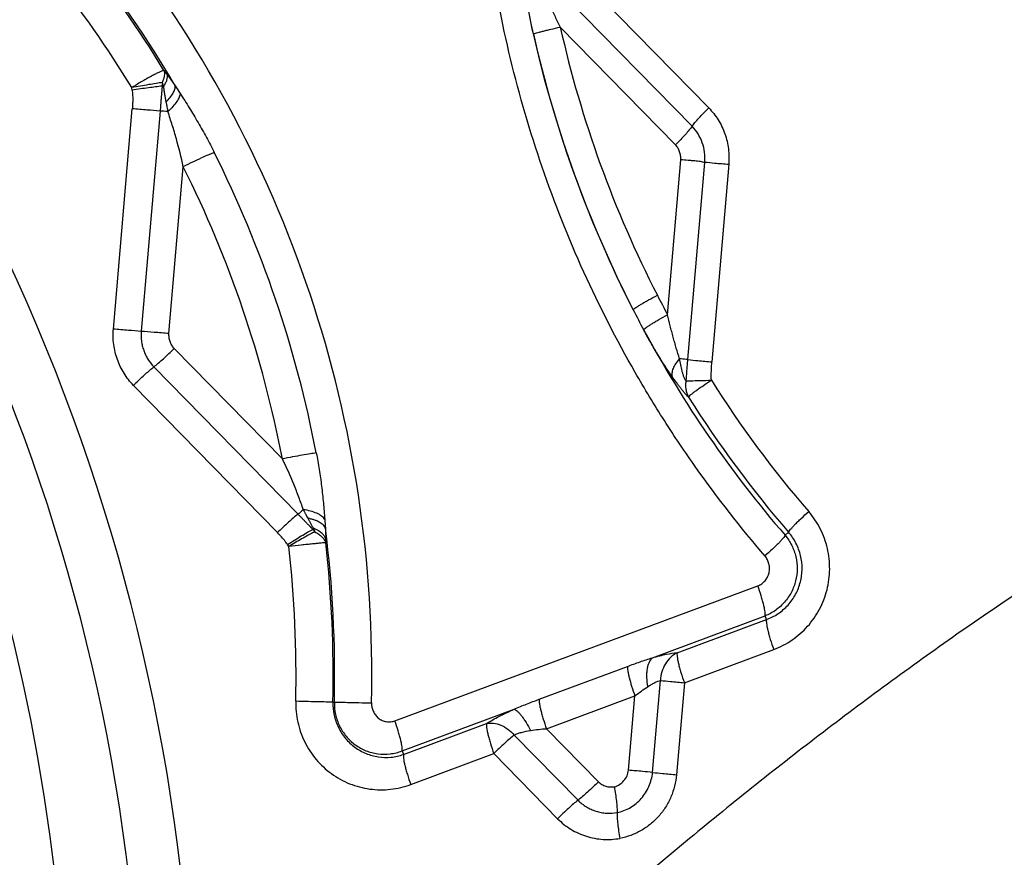
# Model space of a CAD drawing. Units: millimetres. Extents: x 0 to 420, y 0 to 297.
# Drawn here: x 311 to 326, y 134 to 146 of the extents above; entities that cross this region are included whole.
import ezdxf

# ---------------------------------------------------------------- set-up
doc = ezdxf.new("R2010")
doc.units = ezdxf.units.MM
doc.header["$LTSCALE"] = 23.1
doc.layers.get('0').update_dxf_attribs({"linetype": 'CONTINUOUS'})
doc.layers.add('607564196-000_CL', color=7, linetype='CONTINUOUS')
doc.layers.add('608075140-000-00-ED1_DIM', color=7, linetype='CONTINUOUS')
doc.styles.get("Standard").update_dxf_attribs({"font": 'TXT.SHX', "width": 0.7})
doc.dimstyles.new('DIMSTYLE_1', dxfattribs={"dimtxt": 3.5, "dimasz": 3.5, "dimexe": 1.5, "dimexo": 0, "dimgap": 0.875, "dimtad": 1, "dimlfac": 0.1, "dimdsep": 46, "dimtxsty": 'STANDARD', "dimblk": '_FILLED', "dimblk1": '_FILLED', "dimblk2": '_FILLED', "dimcen": 0.09, "dimclrt": 2, "dimadec": 3, "dimazin": 2, "dimtp": 0.1, "dimtm": 0.1, "dimtfac": 1, "dimtofl": 0, "dimtmove": 0, "dimatfit": 3, "dimldrblk": '_FILLED', "dimfxl": 1, "dimtolj": 1, "dimarcsym": 0})
doc.dimstyles.new('DIMSTYLE_4', dxfattribs={"dimtxt": 3.5, "dimasz": 3.5, "dimexe": 1.5, "dimexo": 0, "dimgap": 0.875, "dimtad": 1, "dimdec": 3, "dimlfac": 0.1, "dimdsep": 46, "dimtxsty": 'STANDARD', "dimblk": '_FILLED', "dimblk1": '_FILLED', "dimblk2": '_FILLED', "dimcen": 0.09, "dimclrt": 2, "dimadec": 3, "dimazin": 2, "dimtp": 0.1, "dimtm": 0.1, "dimtfac": 1, "dimtdec": 3, "dimtofl": 0, "dimtmove": 0, "dimatfit": 3, "dimldrblk": '_FILLED', "dimfxl": 1, "dimtolj": 1, "dimarcsym": 0})

# ---------------------------------------------------------------- blocks, each defined once
blk = doc.blocks.new('_FILLED')
at = {"color": 0, "linetype": 'BYBLOCK'}
blk.add_solid([(0, 0), (-1, 0.125), (-1, -0.125)], dxfattribs=at)
blk = doc.blocks.new('*D0')
at = {"layer": '608075140-000-00-ED1_DIM', "color": 3, "linetype": 'CONTINUOUS'}
for p, q in [((351.774, 141.324), (353.087, 70.117)), ((212.658, 102.22), (213.297, 67.539)), ((353.06, 71.616), (283.165, 70.327)), ((213.27, 69.038), (283.165, 70.327))]:
    blk.add_line(p, q, dxfattribs=at)
at = {"layer": '608075140-000-00-ED1_DIM', "color": 3, "linetype": 'CONTINUOUS', "xscale": 3.5, "yscale": 3.5, "zscale": 3.5}
for p, rotation in [((353.06, 71.616), 1.0565214704), ((213.27, 69.038), 181.0565214704)]:
    blk.add_blockref('_FILLED', p, dxfattribs=dict(at, rotation=rotation))
at = {"layer": '608075140-000-00-ED1_DIM', "color": 2, "linetype": 'CONTINUOUS', "insert": (283.084, 74.702), "char_height": 3.5, "width": 18, "attachment_point": 2, "rotation": 1.0565, "line_spacing_factor": 0.9}
blk.add_mtext('13.98', dxfattribs=at)
blk = doc.blocks.new('*D4')
at = {"layer": '608075140-000-00-ED1_DIM', "color": 3, "linetype": 'CONTINUOUS'}
for p, q in [((212.354, 118.921), (212.354, 192.719)), ((351.778, 140.919), (351.778, 192.719)), ((212.354, 191.219), (282.066, 191.219)), ((351.778, 191.219), (282.066, 191.219))]:
    blk.add_line(p, q, dxfattribs=at)
at = {"layer": '608075140-000-00-ED1_DIM', "color": 3, "linetype": 'CONTINUOUS', "xscale": 3.5, "yscale": 3.5, "zscale": 3.5, "rotation": 180}
blk.add_blockref('_FILLED', (212.354, 191.219), dxfattribs=at)
at = {"layer": '608075140-000-00-ED1_DIM', "color": 3, "linetype": 'CONTINUOUS', "xscale": 3.5, "yscale": 3.5, "zscale": 3.5}
blk.add_blockref('_FILLED', (351.778, 191.219), dxfattribs=at)
at = {"layer": '608075140-000-00-ED1_DIM', "color": 2, "linetype": 'CONTINUOUS', "insert": (282.066, 195.594), "char_height": 3.5, "width": 22.125, "attachment_point": 2, "line_spacing_factor": 0.9}
blk.add_mtext('13.942', dxfattribs=at)

msp = doc.modelspace()

# ---------------------------------------------------------------- linework, layer by layer
at = {"layer": '607564196-000_CL', "color": 9, "linetype": 'CONTINUOUS'}
for p, q in [((319.5316, 147.2871), (321.749, 145.0217)), ((321.4969, 144.7407), (319.2795, 147.006)), ((321.2449, 144.4595), (319.4917, 146.2506)), ((312.6946, 141.6566), (312.9816, 145.0076)), ((313.4046, 144.9731), (313.1176, 141.6228)), ((321.1232, 141.8756), (321.325, 144.2321)), ((313.5406, 141.5878), (313.7579, 144.1253)), ((321.4325, 141.1914), (321.6891, 144.1884)), ((322.0549, 144.1631), (321.7974, 141.157)), ((313.6204, 141.3626), (315.2662, 139.6813)), ((313.3103, 141.0815), (315.5028, 138.8416)), ((315.1927, 138.5606), (313.0002, 140.8004)), ((315.7274, 138.6098), (315.7612, 138.5731)), ((322.964, 138.5654), (322.9107, 138.5211)), ((316.9751, 135.6983), (322.4965, 137.7513)), ((320.8936, 136.6571), (322.6066, 137.2941)), ((321.2695, 136.7347), (322.6282, 137.2399)), ((322.6282, 137.2399), (322.6066, 137.2941)), ((321.3796, 136.2775), (322.7383, 136.7827)), ((319.1709, 136.0254), (320.5146, 136.5251)), ((320.8948, 134.9125), (321.0146, 136.3119)), ((321.3796, 136.2775), (321.2597, 134.878)), ((316.0334, 135.9829), (316.0556, 135.9823)), ((319.2829, 135.5778), (320.6267, 136.0774)), ((320.5298, 134.947), (320.6267, 136.0774)), ((317.0852, 135.241), (318.7898, 135.8749)), ((317.1068, 135.1869), (318.372, 135.6573)), ((319.2829, 135.5778), (320.0717, 134.772)), ((318.7922, 135.4812), (319.7616, 134.4909)), ((317.0852, 135.241), (317.1068, 135.1869)), ((317.2178, 134.73), (318.4821, 135.2001)), ((319.4514, 134.2098), (318.4821, 135.2001))]:
    msp.add_line(p, q, dxfattribs=at)
for centre, radius, start, end in [((282.0658, 129.9102), 29.9395, 342.31596, 55.77777), ((283.6096, 129.9053), 30.3143, 0.89612, 46.35949), ((283.753, 129.9054), 29.3765, 0.8975, 46.42787), ((336.3778, 150.0381), 17.7296, 177.33895, 207.13601), ((298.4668, 136.4204), 18.1582, 358.59051, 38.4385), ((298.6358, 136.5478), 17.3683, 31.37601, 38.56699), ((298.5077, 136.4731), 17.5431, 30.41706, 38.49838), ((298.5418, 136.5331), 16.9018, 31.35894, 38.53439), ((336.2526, 150.009), 17.1771, 192.63863, 207.14838), ((336.3632, 150.0228), 17.7095, 192.64693, 207.11346), ((316.3899, 139.8431), 6.462, 121.35593, 121.90708), ((311.836, 145.126), 1.1565, 8.19971, 10.09596), ((313.7284, 145.8617), 0.5873, 240.11745, 242.29969), ((342.7563, 163.9929), 34.5745, 212.62076, 212.84729), ((311.7849, 122.9886), 22.0441, 85.47519, 85.78579), ((298.4091, 136.4238), 17.691, 10.91174, 26.58393), ((298.3672, 136.4236), 17.2101, 10.91118, 26.58387), ((336.1748, 149.9712), 17.0906, 207.15464, 208.27396), ((336.2351, 149.9715), 17.5721, 207.15484, 208.27409), ((336.1206, 149.9129), 17.4435, 208.31559, 220.77373), ((316.4383, 137.3622), 4.8623, 134.38678, 134.99911), ((336.0548, 149.8971), 16.8768, 212.29825, 220.75054), ((336.103, 149.8792), 17.3388, 212.26888, 220.73123), ((338.1831, 140.4733), 22.3392, 184.39303, 184.73395), ((316.3805, 138.2738), 0.7344, 151.23733, 152.77631), ((298.245, 136.3978), 17.8154, 358.66378, 7.19679), ((314.4582, 137.8028), 1.0565, 31.12296, 32.99937), ((318.7934, 132.7923), 6.5304, 121.14635, 121.69234), ((313.289, 138.437), 2.6357, 359.32561, 0.76107), ((298.2806, 136.3984), 17.7576, 358.65925, 6.49162), ((298.2084, 136.3984), 17.2648, 358.66845, 6.487)]:
    msp.add_arc(centre, radius, start, end, dxfattribs=at)
for points, knots in [([(322.6059, 138.2044), (322.2343, 138.637), (321.7066, 139.3129), (321.0696, 140.2604), (320.4779, 141.2383), (319.826, 142.5123), (319.1913, 144.1087), (318.7099, 145.759), (318.3859, 147.4481), (318.2227, 149.1605), (318.2221, 150.3078), (318.2485, 150.8799)], [0, 0, 0, 0, 0.1246689, 0.1870817, 0.2495139, 0.374416, 0.4994196, 0.6245015, 0.7496351, 0.8748226, 1, 1, 1, 1]), ([(319.083, 146.1453), (319.0515, 146.2857), (319.009, 146.4965), (318.9643, 146.7773), (318.9465, 146.9167), (318.9391, 146.9857)], [0, 0, 0, 0, 0.5058635, 0.7559552, 1, 1, 1, 1]), ([(319.1898, 146.8966), (319.2127, 146.8421), (319.2474, 146.7602), (319.296, 146.652), (319.3337, 146.571), (319.3722, 146.4903), (319.4243, 146.3833), (319.4644, 146.3034), (319.4917, 146.2506)], [0, 0, 0, 0, 0.2487675, 0.373851, 0.4990995, 0.6244193, 0.7497149, 1, 1, 1, 1]), ([(319.0834, 146.1454), (319.0894, 146.148), (319.1056, 146.1534), (319.1353, 146.1623), (319.1755, 146.1734), (319.2253, 146.1865), (319.2833, 146.2011), (319.373, 146.223), (319.4432, 146.2395), (319.4917, 146.2506)], [0, 0, 0, 0, 0.0468476, 0.1209688, 0.2207357, 0.3436174, 0.4866955, 0.6464089, 1, 1, 1, 1]), ([(313.4643, 145.5906), (313.461, 145.5902), (313.4533, 145.5883), (313.4341, 145.582), (313.4029, 145.5689), (313.3579, 145.5475), (313.3035, 145.5196), (313.2412, 145.486), (313.1478, 145.4334), (313.076, 145.3911), (313.0274, 145.3613)], [0, 0, 0, 0, 0.0202085, 0.0475396, 0.1230845, 0.2247962, 0.3498146, 0.4943653, 0.6541637, 1, 1, 1, 1]), ([(313.4643, 145.5906), (313.4678, 145.5778), (313.472, 145.5496), (313.4693, 145.5047), (313.4581, 145.4562), (313.446, 145.4234), (313.4385, 145.4068)], [0, 0, 0, 0, 0.2115981, 0.4474077, 0.7102964, 1, 1, 1, 1]), ([(313.4643, 145.5906), (313.4681, 145.5857), (313.4838, 145.5655), (313.4992, 145.545), (313.5107, 145.5294)], [0, 0, 0, 0, 0.2450319, 1, 1, 1, 1]), ([(313.5107, 145.5294), (313.5166, 145.5017), (313.5097, 145.4535), (313.485, 145.3921), (313.4662, 145.3588), (313.4553, 145.3417)], [0, 0, 0, 0, 0.4268061, 0.6950724, 1, 1, 1, 1]), ([(313.5107, 145.5294), (313.5197, 145.5173), (313.5621, 145.4595), (313.6035, 145.4011), (313.6357, 145.3547)], [0, 0, 0, 0, 0.2108222, 1, 1, 1, 1]), ([(313.4385, 145.4068), (313.4076, 145.4023), (313.3388, 145.3917), (313.2278, 145.3735), (313.104, 145.3522), (313.0182, 145.3365), (312.9746, 145.3286)], [0, 0, 0, 0, 0.1990317, 0.4439165, 0.7173498, 1, 1, 1, 1]), ([(313.4357, 145.3525), (313.3675, 145.3445), (313.2157, 145.3246), (313.0641, 145.3032), (312.9807, 145.2909)], [0, 0, 0, 0, 0.4488466, 1, 1, 1, 1]), ([(312.9807, 145.2909), (312.984, 145.2675), (312.9875, 145.2202), (312.9892, 145.1493), (312.9873, 145.0783), (312.9836, 145.0311), (312.9816, 145.0076)], [0, 0, 0, 0, 0.2499609, 0.5000494, 0.7499781, 1, 1, 1, 1]), ([(313.4358, 145.3525), (313.4346, 145.3449), (313.4345, 145.3292), (313.4327, 145.3059), (313.4307, 145.2825), (313.4285, 145.259), (313.4262, 145.2355), (313.4247, 145.2117), (313.4228, 145.188), (313.42, 145.1643), (313.4185, 145.1404), (313.4174, 145.1164), (313.4153, 145.0926), (313.4119, 145.0608), (313.4088, 145.0209), (313.4071, 144.9889), (313.4048, 144.9731)], [0, 0, 0, 0, 0.0610944, 0.1227322, 0.1843201, 0.2461262, 0.3083611, 0.3709831, 0.4335943, 0.4961238, 0.5589679, 0.622023, 0.6849631, 0.7478612, 0.873922, 1, 1, 1, 1]), ([(313.4553, 145.3417), (313.4577, 145.3322), (313.4611, 145.3128), (313.4642, 145.2834), (313.468, 145.2541), (313.4731, 145.2251), (313.4787, 145.1961), (313.4858, 145.1575), (313.4908, 145.1285), (313.4942, 145.1092)], [0, 0, 0, 0, 0.1249158, 0.2502776, 0.3755935, 0.5006822, 0.6256725, 0.75056, 1, 1, 1, 1]), ([(313.7096, 145.2396), (313.7094, 145.2308), (313.7063, 145.2116), (313.6961, 145.1819), (313.68, 145.1495), (313.6497, 145.1009), (313.5985, 145.037), (313.5505, 144.9887), (313.5237, 144.964)], [0, 0, 0, 0, 0.0784774, 0.170533, 0.2770096, 0.3976989, 0.6778979, 1, 1, 1, 1]), ([(313.71, 145.2399), (313.7568, 145.1673), (313.8499, 145.0215), (313.9841, 144.799), (314.1114, 144.5722), (314.1914, 144.4183), (314.2301, 144.3408)], [0, 0, 0, 0, 0.2491845, 0.4994398, 0.7498802, 1, 1, 1, 1]), ([(313.4046, 144.9731), (313.3395, 144.9779), (313.1985, 144.989), (313.0575, 145.0009), (312.9816, 145.0076)], [0, 0, 0, 0, 0.4612446, 1, 1, 1, 1]), ([(313.4941, 145.1091), (313.4962, 145.1033), (313.4988, 145.0912), (313.5018, 145.0729), (313.5056, 145.0547), (313.5104, 145.0304), (313.5158, 145.0001), (313.5204, 144.9758), (313.5237, 144.964)], [0, 0, 0, 0, 0.1246042, 0.2506065, 0.3757711, 0.5007022, 0.7509295, 1, 1, 1, 1]), ([(313.7579, 144.1253), (313.7276, 144.2679), (313.6748, 144.4802), (313.5916, 144.7584), (313.5465, 144.8958), (313.5238, 144.964)], [0, 0, 0, 0, 0.5022539, 0.7524233, 1, 1, 1, 1]), ([(321.4967, 144.7408), (321.5107, 144.76), (321.5441, 144.802), (321.6022, 144.8687), (321.6717, 144.9437), (321.7223, 144.9954), (321.7488, 145.0219)], [0, 0, 0, 0, 0.1881386, 0.4261268, 0.7016973, 1, 1, 1, 1]), ([(321.749, 145.0217), (321.7758, 144.9934), (321.8269, 144.9342), (321.8948, 144.8385), (321.952, 144.7358), (321.997, 144.6271), (322.03, 144.514), (322.0573, 144.3596), (322.0599, 144.2412), (322.0549, 144.1631)], [0, 0, 0, 0, 0.124568, 0.2494506, 0.3743875, 0.4994449, 0.624643, 0.7499019, 1, 1, 1, 1]), ([(321.4969, 144.7407), (321.4829, 144.7216), (321.4495, 144.6795), (321.3914, 144.6129), (321.3219, 144.5379), (321.2713, 144.4862), (321.2448, 144.4596)], [0, 0, 0, 0, 0.1881388, 0.4261301, 0.7016998, 1, 1, 1, 1]), ([(321.6899, 144.1977), (321.6987, 144.2957), (321.6721, 144.4972), (321.5657, 144.6708), (321.4968, 144.7407)], [0, 0, 0, 0, 0.500722, 1, 1, 1, 1]), ([(321.325, 144.2321), (321.3262, 144.2527), (321.3242, 144.2942), (321.3093, 144.3546), (321.2833, 144.4109), (321.2589, 144.4445), (321.2449, 144.4595)], [0, 0, 0, 0, 0.2503057, 0.5005965, 0.7507166, 1, 1, 1, 1]), ([(314.2298, 144.3406), (314.2174, 144.3365), (314.1897, 144.3262), (314.1239, 144.2996), (314.0256, 144.256), (313.8959, 144.1947), (313.8046, 144.1492), (313.7579, 144.1252)], [0, 0, 0, 0, 0.0754387, 0.1706192, 0.4106486, 0.6965041, 1, 1, 1, 1]), ([(321.6891, 144.1884), (321.6793, 144.1914), (321.6576, 144.1969), (321.6072, 144.2067), (321.5501, 144.2126), (321.4875, 144.2176), (321.4166, 144.2237), (321.3621, 144.2289), (321.325, 144.2321)], [0, 0, 0, 0, 0.0842062, 0.182904, 0.4186425, 0.5529574, 0.6960805, 1, 1, 1, 1]), ([(321.6899, 144.1977), (321.7407, 144.1921), (321.8623, 144.1804), (321.984, 144.1694), (322.0549, 144.1632)], [0, 0, 0, 0, 0.4178777, 1, 1, 1, 1]), ([(320.5999, 141.9516), (320.6018, 141.9538), (320.6068, 141.9585), (320.6204, 141.9696), (320.6441, 141.9863), (320.6798, 142.0094), (320.7246, 142.0366), (320.7772, 142.0673), (320.8588, 142.1132), (320.9233, 142.1478), (320.9679, 142.1712)], [0, 0, 0, 0, 0.0205374, 0.0478726, 0.1225214, 0.2225776, 0.3455587, 0.48854, 0.6479281, 1, 1, 1, 1]), ([(320.7595, 141.6477), (320.7614, 141.65), (320.7663, 141.6549), (320.7797, 141.6664), (320.803, 141.6837), (320.8383, 141.7077), (320.8825, 141.736), (320.9345, 141.7677), (321.0152, 141.8154), (321.079, 141.8513), (321.1232, 141.8756)], [0, 0, 0, 0, 0.0206879, 0.0481438, 0.1229647, 0.2231135, 0.3461141, 0.489047, 0.6483226, 1, 1, 1, 1]), ([(321.307, 141.2041), (321.2896, 141.2584), (321.2636, 141.3403), (321.2314, 141.4507), (321.2083, 141.5348), (321.186, 141.6195), (321.157, 141.7329), (321.1363, 141.8184), (321.1232, 141.8756)], [0, 0, 0, 0, 0.245683, 0.3702643, 0.4955322, 0.6212941, 0.7473602, 1, 1, 1, 1]), ([(313.0002, 140.8004), (312.9458, 140.856), (312.8732, 140.9489), (312.7984, 141.0858), (312.7536, 141.1942), (312.7199, 141.3066), (312.6906, 141.4603), (312.6879, 141.5787), (312.6946, 141.6566)], [0, 0, 0, 0, 0.2491281, 0.3740858, 0.4991749, 0.6243768, 0.7496427, 1, 1, 1, 1]), ([(313.1176, 141.6222), (313.0525, 141.627), (312.9115, 141.6381), (312.7705, 141.65), (312.6946, 141.6566)], [0, 0, 0, 0, 0.4612451, 1, 1, 1, 1]), ([(313.1176, 141.6222), (313.1132, 141.5732), (313.1147, 141.4986), (313.1334, 141.4017), (313.1553, 141.331), (313.1842, 141.2627), (313.2309, 141.176), (313.276, 141.1165), (313.3103, 141.0815)], [0, 0, 0, 0, 0.2500081, 0.3750889, 0.5001535, 0.6254584, 0.7508945, 1, 1, 1, 1]), ([(313.5406, 141.5878), (313.4647, 141.5944), (313.3237, 141.6063), (313.1827, 141.6175), (313.1176, 141.6222)], [0, 0, 0, 0, 0.5387554, 1, 1, 1, 1]), ([(313.6204, 141.3626), (313.613, 141.3696), (313.5997, 141.3853), (313.583, 141.411), (313.5684, 141.4381), (313.5526, 141.4759), (313.5403, 141.5261), (313.5394, 141.5673), (313.5406, 141.5878)], [0, 0, 0, 0, 0.1245033, 0.2496544, 0.3745655, 0.4995423, 0.7496732, 1, 1, 1, 1]), ([(321.1938, 140.9342), (321.1163, 141.0438), (321.0051, 141.2155), (320.8659, 141.4529), (320.7977, 141.5765), (320.7642, 141.639)], [0, 0, 0, 0, 0.4874532, 0.7422931, 1, 1, 1, 1]), ([(313.3103, 141.0815), (313.3334, 141.0997), (313.3825, 141.1403), (313.4871, 141.2328), (313.5668, 141.309), (313.6204, 141.3626)], [0, 0, 0, 0, 0.2106659, 0.4563629, 1, 1, 1, 1]), ([(313.0371, 140.837), (313.0847, 140.8836), (313.155, 140.9497), (313.247, 141.0302), (313.29, 141.0656), (313.3103, 141.0815)], [0, 0, 0, 0, 0.5448041, 0.7887737, 1, 1, 1, 1]), ([(321.1938, 140.9343), (321.19, 140.9529), (321.1905, 140.9838), (321.2, 141.0248), (321.2173, 141.0721), (321.2515, 141.134), (321.2869, 141.1805), (321.307, 141.2041)], [0, 0, 0, 0, 0.1898762, 0.2992977, 0.4192867, 0.6906342, 1, 1, 1, 1]), ([(321.432, 141.1915), (321.4235, 141.1924), (321.3818, 141.1968), (321.3401, 141.2009), (321.3069, 141.2041)], [0, 0, 0, 0, 0.2045742, 1, 1, 1, 1]), ([(321.4072, 140.8672), (321.4034, 140.8703), (321.3963, 140.8787), (321.3873, 140.8938), (321.379, 140.912), (321.3682, 140.939), (321.3586, 140.9676), (321.3504, 140.9972), (321.3433, 141.0278), (321.3357, 141.0664), (321.3268, 141.1126), (321.3172, 141.1585), (321.3103, 141.1889), (321.307, 141.2041)], [0, 0, 0, 0, 0.0409352, 0.0917171, 0.1488251, 0.209689, 0.3378951, 0.403782, 0.4700807, 0.6033723, 0.7364697, 0.8684986, 1, 1, 1, 1]), ([(321.4071, 140.8672), (321.4092, 140.894), (321.4129, 140.9478), (321.4189, 141.0287), (321.4256, 141.11), (321.4299, 141.1643), (321.432, 141.1915)], [0, 0, 0, 0, 0.2475174, 0.4974425, 0.7484063, 1, 1, 1, 1]), ([(321.4325, 141.1914), (321.4833, 141.1859), (321.6049, 141.1742), (321.7266, 141.1632), (321.7974, 141.157)], [0, 0, 0, 0, 0.417877, 1, 1, 1, 1]), ([(321.7892, 140.8794), (321.7881, 140.9257), (321.7884, 140.9952), (321.7924, 141.0877), (321.7955, 141.1339), (321.7974, 141.157)], [0, 0, 0, 0, 0.4999827, 0.7500009, 1, 1, 1, 1]), ([(321.4421, 140.6221), (321.4329, 140.6309), (321.4139, 140.6498), (321.385, 140.6813), (321.355, 140.7174), (321.3235, 140.7571), (321.2914, 140.7993), (321.2478, 140.8584), (321.2153, 140.9036), (321.1938, 140.9342)], [0, 0, 0, 0, 0.095284, 0.2013392, 0.3205949, 0.4484417, 0.581749, 0.7190525, 1, 1, 1, 1]), ([(321.4421, 140.6221), (321.4334, 140.6403), (321.4187, 140.6787), (321.4054, 140.7395), (321.4011, 140.803), (321.4041, 140.8458), (321.4072, 140.8672)], [0, 0, 0, 0, 0.2416129, 0.4886521, 0.7414543, 1, 1, 1, 1]), ([(321.4072, 140.8672), (321.4289, 140.8681), (321.4977, 140.8705), (321.625, 140.8746), (321.7307, 140.8776), (321.7892, 140.8793)], [0, 0, 0, 0, 0.1706752, 0.5404474, 1, 1, 1, 1]), ([(321.4421, 140.6221), (321.4438, 140.6246), (321.4482, 140.63), (321.4605, 140.6429), (321.4823, 140.6624), (321.5158, 140.6894), (321.5579, 140.7214), (321.6077, 140.7573), (321.6851, 140.8112), (321.7465, 140.8519), (321.7891, 140.8794)], [0, 0, 0, 0, 0.0208121, 0.0483408, 0.1232403, 0.22344, 0.3464769, 0.4894207, 0.6486595, 1, 1, 1, 1]), ([(315.7803, 139.7726), (315.7506, 139.7687), (315.6796, 139.7575), (315.5598, 139.7368), (315.4181, 139.7108), (315.3177, 139.6914), (315.2662, 139.6813)], [0, 0, 0, 0, 0.1721308, 0.412843, 0.6982238, 1, 1, 1, 1]), ([(315.7806, 139.7727), (315.7969, 139.6887), (315.8267, 139.5202), (315.8625, 139.2668), (315.8897, 139.014), (315.9032, 138.8458), (315.9096, 138.7622)], [0, 0, 0, 0, 0.2520009, 0.5033272, 0.7531382, 1, 1, 1, 1]), ([(315.5843, 138.909), (315.5617, 138.9732), (315.5153, 139.1027), (315.4145, 139.3624), (315.3285, 139.5548), (315.2662, 139.6813)], [0, 0, 0, 0, 0.2442125, 0.4937922, 1, 1, 1, 1]), ([(315.5029, 138.8416), (315.4797, 138.8234), (315.4306, 138.7828), (315.326, 138.6904), (315.2463, 138.6142), (315.1927, 138.5605)], [0, 0, 0, 0, 0.2106681, 0.4563659, 1, 1, 1, 1]), ([(315.5845, 138.9093), (315.5774, 138.9031), (315.5506, 138.8802), (315.5234, 138.8579), (315.5032, 138.842)], [0, 0, 0, 0, 0.2698604, 1, 1, 1, 1]), ([(315.5032, 138.842), (315.5127, 138.8326), (315.5311, 138.8129), (315.5591, 138.7839), (315.5872, 138.7548), (315.611, 138.7309), (315.6296, 138.7114), (315.6435, 138.6967), (315.6552, 138.6845), (315.6649, 138.6752), (315.6723, 138.6684), (315.6795, 138.6614), (315.6863, 138.6538), (315.693, 138.6463), (315.7001, 138.6393), (315.7075, 138.6325), (315.7142, 138.625), (315.7206, 138.6172), (315.725, 138.6121), (315.7275, 138.6098)], [0, 0, 0, 0, 0.1247393, 0.2497007, 0.3748855, 0.5002128, 0.5628583, 0.6255372, 0.6882271, 0.7194363, 0.7505577, 0.7817229, 0.8130612, 0.8443672, 0.8754038, 0.9063186, 0.9374234, 0.968968, 1, 1, 1, 1]), ([(315.5843, 138.909), (315.5853, 138.9062), (315.5881, 138.9009), (315.5925, 138.8931), (315.5965, 138.885), (315.6018, 138.8743), (315.6087, 138.861), (315.6169, 138.8449), (315.6252, 138.8289), (315.6364, 138.8075), (315.6448, 138.7914), (315.6508, 138.7809)], [0, 0, 0, 0, 0.0617742, 0.1242542, 0.1863824, 0.2485179, 0.3731332, 0.4979233, 0.6230423, 0.7483775, 1, 1, 1, 1]), ([(315.9095, 138.7622), (315.8973, 138.7814), (315.8707, 138.8074), (315.828, 138.8353), (315.7729, 138.8633), (315.6913, 138.8908), (315.6215, 138.9041), (315.5843, 138.909)], [0, 0, 0, 0, 0.1869962, 0.2971356, 0.4185258, 0.6923891, 1, 1, 1, 1]), ([(322.7383, 136.7827), (322.8364, 136.8196), (322.978, 136.8929), (323.1441, 137.0221), (323.2938, 137.1709), (323.446, 137.3895), (323.5607, 137.6878), (323.6018, 138.0051), (323.5722, 138.2704), (323.5116, 138.4735), (323.4274, 138.6675), (323.3381, 138.8005), (323.2696, 138.8805)], [0, 0, 0, 0, 0.1242662, 0.1866309, 0.2490609, 0.373946, 0.4990969, 0.6244004, 0.7497085, 0.8124218, 0.8750977, 1, 1, 1, 1]), ([(322.964, 138.5654), (322.9651, 138.5683), (322.9684, 138.5748), (322.9782, 138.5902), (322.9966, 138.6139), (323.0255, 138.6469), (323.0625, 138.686), (323.1066, 138.7302), (323.1757, 138.7964), (323.231, 138.8466), (323.2696, 138.8805)], [0, 0, 0, 0, 0.0212853, 0.0491529, 0.1245047, 0.2249796, 0.3481412, 0.4910402, 0.6500226, 1, 1, 1, 1]), ([(315.6508, 138.7809), (315.6577, 138.768), (315.668, 138.7488), (315.6822, 138.7232), (315.693, 138.704), (315.7039, 138.6849), (315.7147, 138.6656), (315.7251, 138.6461), (315.7336, 138.6339), (315.7367, 138.6272)], [0, 0, 0, 0, 0.2484116, 0.3729673, 0.4978726, 0.6230879, 0.7484031, 0.8739821, 1, 1, 1, 1]), ([(315.3443, 138.3783), (315.3333, 138.3948), (315.3048, 138.4352), (315.2537, 138.4958), (315.2133, 138.5392), (315.1927, 138.5606)], [0, 0, 0, 0, 0.2502315, 0.6252096, 1, 1, 1, 1]), ([(315.3442, 138.3783), (315.4128, 138.4237), (315.5131, 138.4875), (315.6416, 138.5633), (315.7004, 138.5957), (315.7274, 138.6097)], [0, 0, 0, 0, 0.550908, 0.7960142, 1, 1, 1, 1]), ([(315.7612, 138.5731), (315.7373, 138.5616), (315.6851, 138.5351), (315.5693, 138.4723), (315.4784, 138.4193), (315.4157, 138.3814)], [0, 0, 0, 0, 0.201494, 0.4438181, 1, 1, 1, 1]), ([(315.7367, 138.6272), (315.7383, 138.6225), (315.7427, 138.6136), (315.7492, 138.6002), (315.7554, 138.5867), (315.7593, 138.5776), (315.7612, 138.5731)], [0, 0, 0, 0, 0.2498404, 0.5015963, 0.7516663, 1, 1, 1, 1]), ([(315.9244, 138.472), (315.9179, 138.4882), (315.8985, 138.5202), (315.8564, 138.5619), (315.8014, 138.5986), (315.7593, 138.6182), (315.7367, 138.6272)], [0, 0, 0, 0, 0.2090124, 0.4434432, 0.707224, 1, 1, 1, 1]), ([(315.7612, 138.5731), (315.781, 138.5626), (315.8179, 138.5401), (315.8656, 138.4999), (315.902, 138.4554), (315.9186, 138.4225), (315.9244, 138.406)], [0, 0, 0, 0, 0.281671, 0.5415058, 0.7798485, 1, 1, 1, 1]), ([(315.9201, 138.6296), (315.9206, 138.6163), (315.9226, 138.5638), (315.9239, 138.5113), (315.9244, 138.472)], [0, 0, 0, 0, 0.2537007, 1, 1, 1, 1]), ([(322.9107, 138.5211), (322.9096, 138.5181), (322.9063, 138.5116), (322.8964, 138.4962), (322.878, 138.4725), (322.8491, 138.4395), (322.8122, 138.4004), (322.7681, 138.3563), (322.699, 138.2901), (322.6437, 138.2398), (322.6051, 138.2059)], [0, 0, 0, 0, 0.0213578, 0.0493938, 0.1250192, 0.2252871, 0.3481295, 0.491036, 0.6501378, 1, 1, 1, 1]), ([(322.9107, 138.5211), (322.9502, 138.4742), (323.0178, 138.3704), (323.0803, 138.1959), (323.1011, 138.0116), (323.0786, 137.8274), (323.0135, 137.6537), (322.9093, 137.5003), (322.7723, 137.3756), (322.6636, 137.3164), (322.6066, 137.2941)], [0, 0, 0, 0, 0.1249718, 0.2500369, 0.3750947, 0.5001694, 0.6252146, 0.7502025, 0.8751356, 1, 1, 1, 1]), ([(322.6282, 137.2399), (322.6903, 137.2619), (322.8097, 137.3225), (322.9616, 137.4539), (323.0783, 137.619), (323.1521, 137.8082), (323.1778, 138.0103), (323.1544, 138.2127), (323.084, 138.4031), (323.0081, 138.5153), (322.964, 138.5654)], [0, 0, 0, 0, 0.1232505, 0.2473552, 0.3722151, 0.4977389, 0.623636, 0.7495346, 0.875117, 1, 1, 1, 1]), ([(315.9244, 138.406), (315.9158, 138.4058), (315.8929, 138.4043), (315.8505, 138.4008), (315.7928, 138.3954), (315.7218, 138.3884), (315.6403, 138.3799), (315.5193, 138.3668), (315.4259, 138.3563), (315.3626, 138.3489)], [0, 0, 0, 0, 0.0457222, 0.1219072, 0.225928, 0.3537461, 0.5007456, 0.6614125, 1, 1, 1, 1]), ([(322.4965, 137.7513), (322.5175, 137.7591), (322.5474, 137.7759), (322.5821, 137.8045), (322.6137, 137.8369), (322.6461, 137.8838), (322.6694, 137.9482), (322.6767, 138.0163), (322.6691, 138.0729), (322.6561, 138.1164), (322.6389, 138.1583), (322.6206, 138.1874), (322.6059, 138.2044)], [0, 0, 0, 0, 0.1239306, 0.1865421, 0.2491436, 0.373891, 0.4990865, 0.6244239, 0.7496101, 0.8125132, 0.8754431, 1, 1, 1, 1]), ([(326.4626, 137.6551), (325.7427, 137.1741), (324.3261, 136.1761), (322.2678, 134.5889), (320.2706, 132.9239), (318.9774, 131.769), (318.3398, 131.1818)], [0, 0, 0, 0, 0.2498419, 0.4998012, 0.7498578, 1, 1, 1, 1]), ([(322.606, 137.2955), (322.6071, 137.2988), (322.6085, 137.3067), (322.6096, 137.3266), (322.607, 137.3589), (322.5991, 137.4057), (322.5864, 137.4625), (322.5693, 137.5274), (322.5405, 137.6251), (322.5151, 137.7003), (322.4965, 137.7513)], [0, 0, 0, 0, 0.0222985, 0.0506592, 0.1264351, 0.2278628, 0.3524024, 0.4960446, 0.6546525, 1, 1, 1, 1]), ([(322.6282, 137.2399), (322.6272, 137.2365), (322.6258, 137.2285), (322.6249, 137.2083), (322.6277, 137.1756), (322.6355, 137.1285), (322.6481, 137.0717), (322.6652, 137.0069), (322.6941, 136.9091), (322.7197, 136.8339), (322.7383, 136.7827)], [0, 0, 0, 0, 0.0225669, 0.0514073, 0.1282194, 0.2297953, 0.3536689, 0.4967175, 0.655027, 1, 1, 1, 1]), ([(320.8936, 136.6571), (320.9307, 136.668), (321.0016, 136.6876), (321.1263, 136.7171), (321.215, 136.7315), (321.2695, 136.7347)], [0, 0, 0, 0, 0.3017604, 0.5737891, 1, 1, 1, 1]), ([(321.2695, 136.7347), (321.233, 136.7162), (321.1642, 136.667), (321.0844, 136.5663), (321.0316, 136.445), (321.0168, 136.3567), (321.0146, 136.3119)], [0, 0, 0, 0, 0.2380318, 0.4845537, 0.7393623, 1, 1, 1, 1]), ([(321.2695, 136.7347), (321.2685, 136.7313), (321.2671, 136.7233), (321.2662, 136.703), (321.269, 136.6703), (321.2768, 136.6233), (321.2894, 136.5665), (321.3064, 136.5016), (321.3354, 136.4039), (321.3609, 136.3286), (321.3796, 136.2775)], [0, 0, 0, 0, 0.0225218, 0.0513705, 0.1282527, 0.2298435, 0.3536645, 0.4966427, 0.655038, 1, 1, 1, 1]), ([(320.5141, 136.5263), (320.546, 136.5381), (320.6095, 136.5614), (320.7356, 136.6059), (320.8303, 136.6377), (320.893, 136.6585)], [0, 0, 0, 0, 0.2538317, 0.5056427, 1, 1, 1, 1]), ([(320.8936, 136.6571), (320.8714, 136.6394), (320.8447, 136.6003), (320.8225, 136.5402), (320.8103, 136.4849), (320.8041, 136.4235), (320.8037, 136.3328), (320.8125, 136.2631), (320.8218, 136.2163)], [0, 0, 0, 0, 0.1836282, 0.2931293, 0.4148725, 0.5481711, 0.6915299, 1, 1, 1, 1]), ([(320.8218, 136.2163), (320.8397, 136.2282), (320.8744, 136.2501), (320.9253, 136.2785), (320.9713, 136.2997), (321.001, 136.3091), (321.0146, 136.3119)], [0, 0, 0, 0, 0.2972994, 0.5698932, 0.8074025, 1, 1, 1, 1]), ([(321.0146, 136.3119), (321.0654, 136.3064), (321.187, 136.2947), (321.3087, 136.2837), (321.3796, 136.2775)], [0, 0, 0, 0, 0.4178779, 1, 1, 1, 1]), ([(320.6267, 136.0775), (320.6586, 136.103), (320.7225, 136.1509), (320.7891, 136.1951), (320.8218, 136.2163)], [0, 0, 0, 0, 0.5115765, 1, 1, 1, 1]), ([(315.4684, 135.9972), (315.4662, 135.8908), (315.4864, 135.6766), (315.5927, 135.3727), (315.7684, 135.1034), (316.0033, 134.885), (316.2834, 134.7301), (316.5923, 134.6482), (316.9115, 134.6439), (317.1189, 134.6935), (317.2178, 134.73)], [0, 0, 0, 0, 0.1257539, 0.2513727, 0.3767406, 0.5017929, 0.6265401, 0.751064, 0.8754983, 1, 1, 1, 1]), ([(316.0334, 135.9829), (316.0248, 135.9829), (316.0019, 135.9832), (315.9353, 135.9843), (315.8194, 135.9867), (315.6541, 135.9903), (315.5324, 135.9931), (315.4687, 135.9947)], [0, 0, 0, 0, 0.0455922, 0.1218078, 0.3536631, 0.6613798, 1, 1, 1, 1]), ([(316.0334, 135.9829), (316.0319, 135.9166), (316.0452, 135.7834), (316.1109, 135.5946), (316.2186, 135.4271), (316.3623, 135.291), (316.5339, 135.1945), (316.7229, 135.1426), (316.9184, 135.1374), (317.046, 135.1654), (317.1068, 135.1869)], [0, 0, 0, 0, 0.1269414, 0.2535702, 0.3795048, 0.5046233, 0.6289684, 0.7527579, 0.8763365, 1, 1, 1, 1]), ([(316.0556, 135.9823), (316.0541, 135.92), (316.0666, 135.7945), (316.1286, 135.6163), (316.2307, 135.4575), (316.3682, 135.3281), (316.5335, 135.2367), (316.7162, 135.1892), (316.9048, 135.188), (317.0272, 135.2184), (317.0852, 135.241)], [0, 0, 0, 0, 0.1250725, 0.2501838, 0.3752255, 0.5002379, 0.6252109, 0.7501474, 0.87509, 1, 1, 1, 1]), ([(316.0556, 135.9823), (316.0642, 135.9823), (316.0871, 135.982), (316.1537, 135.9809), (316.2696, 135.9785), (316.4348, 135.9749), (316.5565, 135.9721), (316.6202, 135.9705)], [0, 0, 0, 0, 0.0455925, 0.1218046, 0.3536474, 0.6613587, 1, 1, 1, 1]), ([(318.7892, 135.8762), (318.8209, 135.8892), (318.8842, 135.9152), (318.9794, 135.9534), (319.0748, 135.9907), (319.1385, 136.0148), (319.1704, 136.0266)], [0, 0, 0, 0, 0.2505257, 0.5010532, 0.7510754, 1, 1, 1, 1]), ([(316.62, 135.9738), (316.6201, 135.9297), (316.6338, 135.8625), (316.6781, 135.7856), (316.7241, 135.7372), (316.7807, 135.7018), (316.8449, 135.6836), (316.9111, 135.6813), (316.9547, 135.6906), (316.9751, 135.6983)], [0, 0, 0, 0, 0.2502479, 0.3757902, 0.5012304, 0.6261341, 0.750678, 0.8756812, 1, 1, 1, 1]), ([(318.372, 135.6573), (318.4328, 135.6958), (318.5701, 135.7727), (318.7121, 135.84), (318.7898, 135.8749)], [0, 0, 0, 0, 0.4579484, 1, 1, 1, 1]), ([(318.7897, 135.8749), (318.798, 135.8729), (318.816, 135.864), (318.8426, 135.8431), (318.8722, 135.8129), (318.904, 135.7741), (318.9374, 135.7274), (318.9847, 135.6535), (319.0176, 135.5934), (319.0389, 135.5513)], [0, 0, 0, 0, 0.0613314, 0.1425063, 0.2443302, 0.3658094, 0.504966, 0.6591777, 1, 1, 1, 1]), ([(317.0852, 135.241), (317.0862, 135.2445), (317.0876, 135.2525), (317.0885, 135.2727), (317.0857, 135.3054), (317.0779, 135.3525), (317.0653, 135.4092), (317.0483, 135.4741), (317.0193, 135.5719), (316.9938, 135.6471), (316.9751, 135.6983)], [0, 0, 0, 0, 0.0225515, 0.0513743, 0.1282221, 0.2297732, 0.3536712, 0.4967287, 0.6550282, 1, 1, 1, 1]), ([(318.372, 135.6573), (318.371, 135.6539), (318.3696, 135.6459), (318.3687, 135.6256), (318.3715, 135.593), (318.3793, 135.5459), (318.3919, 135.4891), (318.4089, 135.4242), (318.4379, 135.3265), (318.4634, 135.2512), (318.4821, 135.2001)], [0, 0, 0, 0, 0.022522, 0.051371, 0.1282536, 0.2298444, 0.3536649, 0.496642, 0.6550371, 1, 1, 1, 1]), ([(318.372, 135.6573), (318.406, 135.6649), (318.4806, 135.6674), (318.5919, 135.6358), (318.6996, 135.5728), (318.7629, 135.5142), (318.7922, 135.4812)], [0, 0, 0, 0, 0.2199446, 0.4601607, 0.7217551, 1, 1, 1, 1]), ([(318.7922, 135.4812), (318.8087, 135.4897), (318.8452, 135.5053), (318.9272, 135.531), (318.9933, 135.5441), (319.0389, 135.5513)], [0, 0, 0, 0, 0.2168038, 0.4614506, 1, 1, 1, 1]), ([(319.0389, 135.5513), (319.0793, 135.5578), (319.1603, 135.5697), (319.242, 135.5762), (319.2829, 135.5778)], [0, 0, 0, 0, 0.4996254, 1, 1, 1, 1]), ([(318.7922, 135.4812), (318.7691, 135.463), (318.72, 135.4224), (318.6154, 135.33), (318.5357, 135.2537), (318.4821, 135.2001)], [0, 0, 0, 0, 0.2106031, 0.4563497, 1, 1, 1, 1]), ([(317.1077, 135.1872), (317.1067, 135.1838), (317.1053, 135.1758), (317.1044, 135.1555), (317.1072, 135.1229), (317.115, 135.0758), (317.1276, 135.019), (317.1447, 134.9541), (317.1736, 134.8564), (317.1992, 134.7811), (317.2178, 134.73)], [0, 0, 0, 0, 0.0225301, 0.0513794, 0.1282525, 0.229841, 0.3536647, 0.4966436, 0.6550382, 1, 1, 1, 1]), ([(320.3131, 134.6961), (320.3417, 134.7014), (320.3965, 134.7262), (320.4618, 134.7858), (320.5106, 134.8601), (320.5268, 134.9178), (320.5298, 134.947)], [0, 0, 0, 0, 0.2486881, 0.4984491, 0.7489816, 1, 1, 1, 1]), ([(320.8948, 134.9125), (320.844, 134.918), (320.7224, 134.9298), (320.6007, 134.9408), (320.5298, 134.947)], [0, 0, 0, 0, 0.4178793, 1, 1, 1, 1]), ([(320.3555, 134.303), (320.391, 134.3097), (320.4611, 134.3292), (320.5595, 134.3759), (320.6488, 134.4387), (320.7266, 134.5155), (320.7916, 134.6035), (320.8597, 134.7323), (320.8886, 134.8401), (320.8948, 134.9125)], [0, 0, 0, 0, 0.1244294, 0.2491325, 0.3738877, 0.4988757, 0.6241635, 0.7495926, 1, 1, 1, 1]), ([(321.2597, 134.878), (321.2499, 134.7626), (321.2059, 134.5903), (321.0976, 134.3848), (320.993, 134.245), (320.8678, 134.1238), (320.7243, 134.0254), (320.5669, 133.9518), (320.4553, 133.9205), (320.3987, 133.91)], [0, 0, 0, 0, 0.250443, 0.3758295, 0.5010423, 0.6260746, 0.7508355, 0.875548, 1, 1, 1, 1]), ([(320.8948, 134.9131), (320.9456, 134.9076), (321.0672, 134.8959), (321.1889, 134.8848), (321.2598, 134.8786)], [0, 0, 0, 0, 0.4178772, 1, 1, 1, 1]), ([(320.0717, 134.772), (320.018, 134.7183), (319.9384, 134.6421), (319.8338, 134.5496), (319.7847, 134.509), (319.7616, 134.4909)], [0, 0, 0, 0, 0.5436371, 0.7893341, 1, 1, 1, 1]), ([(320.0717, 134.772), (320.087, 134.7563), (320.1135, 134.736), (320.1524, 134.7157), (320.1831, 134.7038), (320.215, 134.6957), (320.2585, 134.6906), (320.2916, 134.6926), (320.3131, 134.6961)], [0, 0, 0, 0, 0.2500932, 0.3756184, 0.5007927, 0.6256337, 0.7504888, 1, 1, 1, 1]), ([(320.313, 134.6961), (320.3198, 134.6586), (320.3319, 134.5855), (320.3456, 134.4805), (320.3539, 134.3871), (320.3559, 134.3291), (320.3555, 134.303)], [0, 0, 0, 0, 0.2889343, 0.5610163, 0.8021357, 1, 1, 1, 1]), ([(319.7616, 134.4909), (319.7384, 134.4727), (319.6894, 134.4321), (319.5848, 134.3396), (319.5051, 134.2634), (319.4514, 134.2098)], [0, 0, 0, 0, 0.2106047, 0.4563489, 1, 1, 1, 1]), ([(319.7616, 134.4909), (319.7994, 134.4524), (319.864, 134.4016), (319.9597, 134.3513), (320.0355, 134.3224), (320.1141, 134.3028), (320.2209, 134.2889), (320.3028, 134.2927), (320.3555, 134.303)], [0, 0, 0, 0, 0.2504418, 0.3758314, 0.5007521, 0.6255726, 0.7506387, 1, 1, 1, 1]), ([(319.4514, 134.2098), (319.4812, 134.1786), (319.5455, 134.1206), (319.652, 134.0466), (319.7666, 133.9861), (319.8876, 133.9402), (320.0131, 133.9087), (320.1414, 133.8924), (320.2707, 133.893), (320.3563, 133.9031), (320.3987, 133.91)], [0, 0, 0, 0, 0.1253217, 0.2505853, 0.3756037, 0.5005506, 0.6254996, 0.7503342, 0.8751531, 1, 1, 1, 1]), ([(320.3555, 134.303), (320.3552, 134.2769), (320.3572, 134.219), (320.3655, 134.1255), (320.3792, 134.0205), (320.3913, 133.9474), (320.3981, 133.9099)], [0, 0, 0, 0, 0.1978753, 0.4389997, 0.7110787, 1, 1, 1, 1])]:
    msp.add_open_spline(points, degree=3, knots=knots, dxfattribs=at)
at = {"layer": '607564196-000_CL', "color": 7, "linetype": 'CONTINUOUS'}
for points, knots in [([(313.4385, 145.4066), (313.4383, 145.4021), (313.4371, 145.3931), (313.4356, 145.3796), (313.4355, 145.366), (313.4359, 145.357), (313.4358, 145.3525)], [0, 0, 0, 0, 0.2510165, 0.5026388, 0.750961, 1, 1, 1, 1]), ([(313.4385, 145.4068), (313.4417, 145.3961), (313.4461, 145.3798), (313.451, 145.358), (313.4536, 145.347), (313.4553, 145.3417)], [0, 0, 0, 0, 0.4992492, 0.7500124, 1, 1, 1, 1]), ([(313.4942, 145.1092), (313.5163, 145.1318), (313.5557, 145.1752), (313.6024, 145.2406), (313.6275, 145.293), (313.6359, 145.3304), (313.6364, 145.3471), (313.6357, 145.3547)], [0, 0, 0, 0, 0.3262095, 0.6051053, 0.8293819, 0.9211825, 1, 1, 1, 1]), ([(315.9201, 138.6296), (315.9161, 138.6385), (315.9054, 138.656), (315.8836, 138.6795), (315.8565, 138.7016), (315.8243, 138.7224), (315.787, 138.7409), (315.7448, 138.7553), (315.6987, 138.7673), (315.667, 138.7759), (315.6508, 138.7809)], [0, 0, 0, 0, 0.0919935, 0.1907792, 0.3000799, 0.4207351, 0.5512287, 0.6906663, 0.8400338, 1, 1, 1, 1]), ([(320.5146, 136.5251), (320.5134, 136.5159), (320.5137, 136.4937), (320.5182, 136.4556), (320.5271, 136.4082), (320.5454, 136.3293), (320.5771, 136.2174), (320.6108, 136.1263), (320.6267, 136.0774)], [0, 0, 0, 0, 0.0599477, 0.1430475, 0.2479049, 0.3721934, 0.6672512, 1, 1, 1, 1]), ([(319.1709, 136.0254), (319.1697, 136.0162), (319.17, 135.994), (319.1744, 135.956), (319.1832, 135.9085), (319.1962, 135.8528), (319.2134, 135.7903), (319.2411, 135.6974), (319.2637, 135.6255), (319.2829, 135.5778)], [0, 0, 0, 0, 0.0599293, 0.1430425, 0.2479439, 0.3721954, 0.5130197, 0.6672596, 1, 1, 1, 1])]:
    msp.add_open_spline(points, degree=3, knots=knots, dxfattribs=at)

# ---------------------------------------------------------------- dimensions: what is measured, and where the dimension line sits
at = {"layer": '608075140-000-00-ED1_DIM', "color": 3, "linetype": 'CONTINUOUS'}
for base, p1, p2, angle, dimstyle, picture, middle in [((212.3537, 191.2187), (351.7777, 140.9194), (212.3537, 118.9206), 180, 'DIMSTYLE_4', '*D4', (281.5657, 191.2187)), ((353.0596, 71.6164), (212.6578, 102.2196), (351.774, 141.3242), 1.05652, 'DIMSTYLE_1', '*D0', (282.6647, 70.3182))]:
    dim = msp.add_linear_dim(base=base, p1=p1, p2=p2, angle=angle, dimstyle=dimstyle, dxfattribs=at)
    dim.commit()
    dim.dimension.update_dxf_attribs({"geometry": picture, "text_midpoint": middle, "dimtype": 160})

doc.saveas('drawing.dxf')
